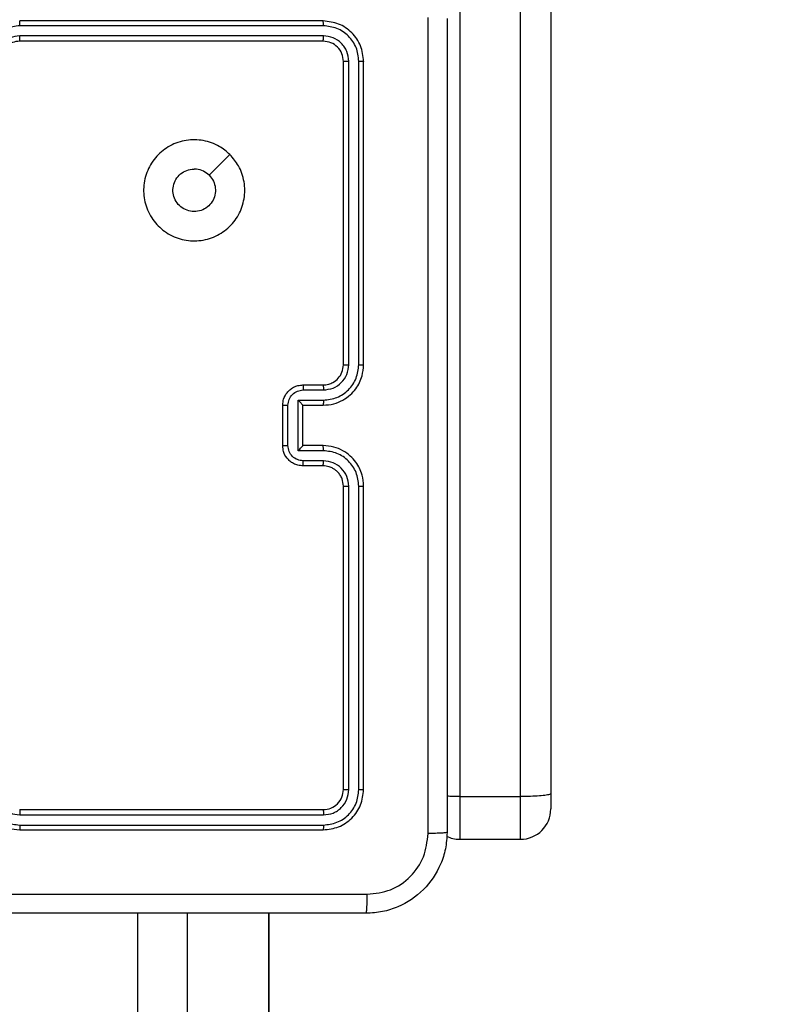
# Model space of a CAD drawing. Units: millimetres. Extents: x 667 to 1767, y 1585 to 2634.
# Drawn here: x 975 to 983, y 1808 to 1818 of the extents above; entities that cross this region are included whole.
import ezdxf

# ---------------------------------------------------------------- set-up
doc = ezdxf.new("R2010")
doc.units = ezdxf.units.MM
doc.header["$LTSCALE"] = 100
doc.header["$PDSIZE"] = -1
doc.layers.add('STREFA', color=6, linetype='Continuous')
doc.dimstyles.new('ISO-25', dxfattribs={"dimtxt": 2.5, "dimasz": 2.5, "dimexe": 1.25, "dimexo": 0.625, "dimtad": 1, "dimtxsty": 'Standard', "dimcen": 2.5, "dimadec": 0, "dimazin": 0, "dimtfac": 1, "dimtmove": 0, "dimatfit": 3, "dimfxl": 1, "dimarcsym": 0})

# ---------------------------------------------------------------- blocks, each defined once
blk = doc.blocks.new('*D4')
at = {"layer": 'Defpoints', "color": 0, "transparency": 16777216}
for p in [(937.7469, 2121.7547), (1655.7182, 2121.7547), (898.5652, 1734.5018)]:
    blk.add_point(p, dxfattribs=at)
at = {"layer": 'STREFA', "color": 0, "lineweight": -2, "transparency": 16777216}
for p, q in [((947.7469, 2121.7547), (1665.7182, 2121.7547)), ((1655.7182, 1770.0618), (1655.7182, 2086.1947)), ((908.5652, 1734.5018), (1665.7182, 1734.5018))]:
    blk.add_line(p, q, dxfattribs=at)
at = {"layer": 'STREFA', "color": 0, "transparency": 16777216}
for points in [[(1661.6448, 2086.1947), (1649.7915, 2086.1947), (1655.7182, 2121.7547)], [(1649.7915, 1770.0618), (1661.6448, 1770.0618), (1655.7182, 1734.5018)]]:
    blk.add_solid(points, dxfattribs=at)
at = {"layer": 'STREFA', "color": 0, "transparency": 16777216, "insert": (1632.9782, 1928.1282), "char_height": 15, "attachment_point": 5, "rotation": 90}
blk.add_mtext('387', dxfattribs=at)
blk = doc.blocks.new('*D6')
at = {"layer": 'Defpoints', "color": 0, "transparency": 16777216}
for p in [(948.9683, 2321.7547), (948.9683, 1584.5018), (1757.2195, 1584.5018)]:
    blk.add_point(p, dxfattribs=at)
at = {"layer": 'STREFA', "color": 0, "lineweight": -2, "transparency": 16777216}
for p, q in [((958.9683, 2321.7547), (1767.2195, 2321.7547)), ((1757.2195, 2286.1947), (1757.2195, 1620.0618)), ((958.9683, 1584.5018), (1767.2195, 1584.5018))]:
    blk.add_line(p, q, dxfattribs=at)
at = {"layer": 'STREFA', "color": 0, "transparency": 16777216}
for points in [[(1763.1461, 2286.1947), (1751.2928, 2286.1947), (1757.2195, 2321.7547)], [(1751.2928, 1620.0618), (1763.1461, 1620.0618), (1757.2195, 1584.5018)]]:
    blk.add_solid(points, dxfattribs=at)
at = {"layer": 'STREFA', "color": 0, "transparency": 16777216, "insert": (1734.4795, 1953.1282), "char_height": 15, "attachment_point": 5, "rotation": 90}
blk.add_mtext('737', dxfattribs=at)

msp = doc.modelspace()

# ---------------------------------------------------------------- linework, layer by layer
at = {"color": 7, "linetype": 'Continuous', "lineweight": 25}
for p, q in [((979.6969, 1828.7418), (979.6969, 1810.5274)), ((980.2969, 1810.5274), (980.2969, 1828.7418)), ((980.597, 1828.7501), (980.597, 1810.559)), ((978.347, 1818.1976), (975.3469, 1818.1976)), ((978.3493, 1818.1502), (975.3473, 1818.1501)), ((978.3493, 1818.0501), (975.3473, 1818.0501)), ((978.347, 1817.9976), (975.3469, 1817.9976)), ((978.5469, 1814.7976), (978.5469, 1817.7976)), ((978.5994, 1814.798), (978.5995, 1817.7999)), ((978.6995, 1814.798), (978.6995, 1817.7999)), ((978.7469, 1814.7976), (978.7469, 1817.7976)), ((978.1469, 1814.5976), (978.347, 1814.5976)), ((978.1491, 1814.5478), (978.3493, 1814.5478)), ((978.0991, 1814.4477), (978.3493, 1814.4477)), ((978.0991, 1813.9474), (978.0991, 1814.4477)), ((977.9469, 1813.9976), (977.9469, 1814.3976)), ((977.999, 1813.9974), (977.999, 1814.3977)), ((978.1469, 1814.3976), (978.347, 1814.3976)), ((978.1469, 1814.3976), (978.1469, 1814.3976)), ((978.1469, 1813.9976), (978.1469, 1814.3976)), ((978.347, 1813.9976), (978.1469, 1813.9976)), ((978.1469, 1813.9976), (978.1469, 1813.9975)), ((978.3493, 1813.9474), (978.0991, 1813.9474)), ((978.347, 1813.7976), (978.1469, 1813.7976)), ((978.3493, 1813.8473), (978.1491, 1813.8473)), ((978.5469, 1810.5976), (978.5469, 1813.5976)), ((978.5995, 1810.5952), (978.5994, 1813.5972)), ((978.6995, 1810.5952), (978.6995, 1813.5972)), ((978.7469, 1810.5976), (978.7469, 1813.5976)), ((980.597, 1810.559), (980.597, 1810.4043)), ((979.6969, 1810.5274), (980.2969, 1810.5274)), ((975.3469, 1810.3976), (978.347, 1810.3976)), ((975.3473, 1810.3451), (978.3493, 1810.345)), ((975.3469, 1810.1976), (978.347, 1810.1976)), ((975.3473, 1810.245), (978.3493, 1810.245)), ((979.6969, 1810.1042), (980.2969, 1810.1042)), ((977.812, 1807.7976), (977.812, 1809.3726))]:
    msp.add_line(p, q, dxfattribs=at)
at = {"color": 8, "linetype": 'Continuous', "lineweight": 25}
for p, q in [((979.6969, 1810.5274), (979.6969, 1810.1042)), ((980.2969, 1810.1042), (980.2969, 1810.5274)), ((976.5159, 1807.7976), (976.5159, 1809.3726)), ((977.0047, 1807.7976), (977.0047, 1809.3726)), ((977.8103, 1807.7976), (977.8103, 1809.3726))]:
    msp.add_line(p, q, dxfattribs=at)
at = {"color": 7, "linetype": 'Continuous', "lineweight": 25, "flags": 128}
msp.add_lwpolyline([(977.4253, 1816.8759), (977.3229, 1816.7735), (977.2205, 1816.6711)], dxfattribs=at)
at = {"color": 7, "linetype": 'Continuous', "lineweight": 25}
for centre, start, end in [((980.297, 1810.4042), 270, 0), ((979.697, 1810.4042), 244.19977, 270)]:
    msp.add_arc(centre, 0.3, start, end, dxfattribs=at)
for points, knots in [([(975.3473, 1818.1501), (975.3015, 1818.1445), (975.21, 1818.1334), (975.0939, 1818.0533), (975.0131, 1817.9375), (975.0024, 1817.8458), (974.9971, 1817.7999)], [0, 0, 0, 0, 0.249879, 0.499821, 0.749534, 1, 1, 1, 1]), ([(975.3473, 1818.1501), (975.3473, 1818.1564), (975.3473, 1818.169), (975.3472, 1818.1846), (975.3471, 1818.1954), (975.347, 1818.1968), (975.3469, 1818.1976)], [0, 0, 0, 0, 0.2500759, 0.4999531, 0.7498099, 1, 1, 1, 1]), ([(978.3493, 1818.1502), (978.3492, 1818.1572), (978.3491, 1818.1713), (978.3485, 1818.1868), (978.3477, 1818.1959), (978.3472, 1818.197), (978.347, 1818.1976)], [0, 0, 0, 0, 0.279804, 0.559161, 0.779451, 1, 1, 1, 1]), ([(978.7469, 1817.7976), (978.7409, 1817.85), (978.7289, 1817.9547), (978.6365, 1818.087), (978.5042, 1818.1795), (978.3994, 1818.1916), (978.347, 1818.1976)], [0, 0, 0, 0, 0.249962, 0.499853, 0.749873, 1, 1, 1, 1]), ([(978.6995, 1817.7999), (978.6943, 1817.8458), (978.6866, 1817.9148), (978.6422, 1817.996), (978.584, 1818.0664), (978.4864, 1818.1336), (978.395, 1818.1446), (978.3493, 1818.1502)], [0, 0, 0, 0, 0.250143, 0.376134, 0.500726, 0.750339, 1, 1, 1, 1]), ([(979.3843, 1810.1618), (979.3842, 1811.0583), (979.3842, 1812.8512), (979.3842, 1815.544), (979.3842, 1817.3368), (979.3843, 1818.2333)], [0, 0, 0, 0, 0.333337, 0.666663, 1, 1, 1, 1]), ([(979.572, 1818.2226), (979.572, 1817.3286), (979.572, 1815.5404), (979.572, 1812.8548), (979.572, 1811.0665), (979.572, 1810.1726)], [0, 0, 0, 0, 0.333296, 0.666701, 1, 1, 1, 1]), ([(975.3473, 1818.0501), (975.3146, 1818.0461), (975.2492, 1818.0381), (975.1663, 1817.9809), (975.1086, 1817.8981), (975.101, 1817.8327), (975.0972, 1817.7999)], [0, 0, 0, 0, 0.249856, 0.499783, 0.749512, 1, 1, 1, 1]), ([(975.3469, 1817.9976), (975.347, 1817.9978), (975.3471, 1817.9982), (975.3471, 1818.0014), (975.3472, 1818.0063), (975.3472, 1818.0129), (975.3473, 1818.0209), (975.3473, 1818.0301), (975.3473, 1818.0399), (975.3473, 1818.0467), (975.3473, 1818.0501)], [0, 0, 0, 0, 0.125164, 0.250163, 0.375317, 0.500007, 0.624723, 0.749708, 0.874905, 1, 1, 1, 1]), ([(978.347, 1817.9976), (978.3473, 1817.9986), (978.3481, 1818.0007), (978.3488, 1818.0148), (978.3493, 1818.0322), (978.3493, 1818.0441), (978.3493, 1818.0501)], [0, 0, 0, 0, 0.279866, 0.559063, 0.779445, 1, 1, 1, 1]), ([(978.5995, 1817.7999), (978.5958, 1817.8327), (978.5902, 1817.882), (978.5585, 1817.94), (978.5169, 1817.9902), (978.4472, 1818.0383), (978.3819, 1818.0461), (978.3493, 1818.0501)], [0, 0, 0, 0, 0.250175, 0.376148, 0.500768, 0.750292, 1, 1, 1, 1]), ([(975.3469, 1817.9976), (975.3224, 1817.995), (975.2845, 1817.9911), (975.2383, 1817.967), (975.2087, 1817.9437), (975.1867, 1817.9184), (975.1685, 1817.8901), (975.1513, 1817.8506), (975.1486, 1817.817), (975.147, 1817.7976)], [0, 0, 0, 0, 0.233616, 0.359928, 0.492426, 0.592672, 0.678999, 0.814848, 1, 1, 1, 1]), ([(978.5469, 1817.7976), (978.5439, 1817.8238), (978.538, 1817.8761), (978.4917, 1817.9423), (978.4255, 1817.9885), (978.3732, 1817.9946), (978.347, 1817.9976)], [0, 0, 0, 0, 0.250027, 0.499916, 0.74988, 1, 1, 1, 1]), ([(978.5469, 1817.7976), (978.548, 1817.7979), (978.5501, 1817.7986), (978.5642, 1817.7994), (978.5816, 1817.7999), (978.5935, 1817.7999), (978.5995, 1817.7999)], [0, 0, 0, 0, 0.279913, 0.558714, 0.779395, 1, 1, 1, 1]), ([(978.6995, 1817.7999), (978.7066, 1817.7999), (978.7206, 1817.7998), (978.7361, 1817.7991), (978.7452, 1817.7984), (978.7464, 1817.7978), (978.7469, 1817.7976)], [0, 0, 0, 0, 0.279904, 0.559098, 0.779556, 1, 1, 1, 1]), ([(977.4253, 1816.876), (977.4555, 1816.8403), (977.5218, 1816.7619), (977.5738, 1816.608), (977.5741, 1816.4376), (977.5183, 1816.2756), (977.4109, 1816.1427), (977.2665, 1816.0509), (977.0994, 1816.0144), (976.9287, 1816.0331), (976.7757, 1816.1086), (976.6546, 1816.2305), (976.5814, 1816.3842), (976.564, 1816.5551), (976.6025, 1816.7213), (976.6954, 1816.8657), (976.8298, 1816.9708), (976.992, 1817.0259), (977.1628, 1817.0233), (977.3146, 1816.9705), (977.3914, 1816.9049), (977.4253, 1816.876)], [0, 0, 0, 0, 0.044525, 0.097908, 0.151705, 0.205542, 0.258938, 0.31278, 0.366713, 0.420001, 0.474537, 0.52707, 0.582038, 0.634414, 0.689048, 0.742517, 0.796175, 0.84986, 0.903703, 0.957437, 1, 1, 1, 1]), ([(977.2204, 1816.6711), (977.2355, 1816.6527), (977.2656, 1816.6161), (977.2845, 1816.5461), (977.2806, 1816.4747), (977.2529, 1816.4082), (977.2048, 1816.3548), (977.1418, 1816.3202), (977.0708, 1816.3086), (977, 1816.321), (976.9374, 1816.3562), (976.8899, 1816.4101), (976.8629, 1816.4766), (976.8595, 1816.5483), (976.8799, 1816.6172), (976.9221, 1816.6754), (976.9811, 1816.7163), (977.0344, 1816.7314), (977.0649, 1816.7324), (977.0719, 1816.7326)], [0, 0, 0, 0, 0.061298, 0.122594, 0.183911, 0.245268, 0.306672, 0.36811, 0.429522, 0.490936, 0.552211, 0.613517, 0.674772, 0.736087, 0.79741, 0.858838, 0.920246, 0.981679, 1, 1, 1, 1]), ([(977.2204, 1816.6711), (977.2021, 1816.6861), (977.1655, 1816.7161), (977.1109, 1816.7312), (977.0797, 1816.7323), (977.0719, 1816.7326)], [0, 0, 0, 0, 0.4288451, 0.8577866, 1, 1, 1, 1]), ([(978.347, 1814.3976), (978.382, 1814.4002), (978.4495, 1814.4054), (978.5405, 1814.4436), (978.6143, 1814.4958), (978.6845, 1814.5736), (978.737, 1814.676), (978.7439, 1814.7604), (978.7469, 1814.7976)], [0, 0, 0, 0, 0.16723, 0.322557, 0.465763, 0.596965, 0.822384, 1, 1, 1, 1]), ([(978.347, 1814.5976), (978.3654, 1814.599), (978.3992, 1814.6017), (978.451, 1814.6238), (978.499, 1814.6619), (978.5386, 1814.723), (978.5441, 1814.772), (978.5469, 1814.7976)], [0, 0, 0, 0, 0.176049, 0.323759, 0.533038, 0.756682, 1, 1, 1, 1]), ([(978.3493, 1814.5478), (978.3819, 1814.5518), (978.4473, 1814.5597), (978.5302, 1814.6169), (978.588, 1814.6996), (978.5956, 1814.7651), (978.5994, 1814.798)], [0, 0, 0, 0, 0.249934, 0.499859, 0.749566, 1, 1, 1, 1]), ([(978.3493, 1814.4477), (978.3952, 1814.4531), (978.4868, 1814.4637), (978.6027, 1814.5445), (978.6828, 1814.6606), (978.6939, 1814.7522), (978.6995, 1814.798)], [0, 0, 0, 0, 0.250442, 0.500121, 0.750104, 1, 1, 1, 1]), ([(978.5469, 1814.7976), (978.5472, 1814.7976), (978.5476, 1814.7976), (978.5508, 1814.7977), (978.5557, 1814.7978), (978.5622, 1814.7979), (978.5703, 1814.7979), (978.5795, 1814.7979), (978.5893, 1814.7979), (978.5961, 1814.798), (978.5994, 1814.798)], [0, 0, 0, 0, 0.124993, 0.250128, 0.375286, 0.499986, 0.624929, 0.749709, 0.874757, 1, 1, 1, 1]), ([(978.6995, 1814.798), (978.7058, 1814.7979), (978.7184, 1814.7979), (978.734, 1814.7978), (978.7448, 1814.7977), (978.7462, 1814.7976), (978.7469, 1814.7976)], [0, 0, 0, 0, 0.2505141, 0.5001105, 0.7499902, 1, 1, 1, 1]), ([(977.9469, 1814.3976), (977.9487, 1814.4178), (977.9527, 1814.4622), (977.9815, 1814.5145), (978.0178, 1814.5523), (978.0544, 1814.5767), (978.0983, 1814.5941), (978.1304, 1814.5964), (978.1469, 1814.5976)], [0, 0, 0, 0, 0.193148, 0.423713, 0.553653, 0.693026, 0.841886, 1, 1, 1, 1]), ([(977.999, 1814.3977), (978.0014, 1814.4173), (978.0062, 1814.4565), (978.0405, 1814.5063), (978.0902, 1814.5409), (978.1295, 1814.5455), (978.1491, 1814.5478)], [0, 0, 0, 0, 0.249916, 0.499791, 0.749559, 1, 1, 1, 1]), ([(978.1469, 1814.5976), (978.1473, 1814.5966), (978.1479, 1814.5947), (978.1487, 1814.5815), (978.149, 1814.565), (978.1491, 1814.5535), (978.1491, 1814.5478)], [0, 0, 0, 0, 0.279899, 0.559165, 0.779498, 1, 1, 1, 1]), ([(978.347, 1814.5976), (978.3473, 1814.5968), (978.3478, 1814.5952), (978.3486, 1814.5838), (978.3491, 1814.5673), (978.3492, 1814.5543), (978.3493, 1814.5478)], [0, 0, 0, 0, 0.250289, 0.500073, 0.749908, 1, 1, 1, 1]), ([(978.0991, 1814.4477), (978.1046, 1814.4422), (978.1156, 1814.4312), (978.1287, 1814.4177), (978.1377, 1814.4082), (978.1429, 1814.4025), (978.1463, 1814.3987), (978.1467, 1814.398), (978.1469, 1814.3976)], [0, 0, 0, 0, 0.2515381, 0.5025239, 0.6466158, 0.7756356, 0.8924803, 1, 1, 1, 1]), ([(978.3493, 1814.4477), (978.3492, 1814.4412), (978.3492, 1814.4281), (978.3486, 1814.4114), (978.3478, 1814.3999), (978.3473, 1814.3984), (978.347, 1814.3976)], [0, 0, 0, 0, 0.250265, 0.5000248, 0.7497992, 1, 1, 1, 1]), ([(977.9469, 1814.3976), (977.9471, 1814.3976), (977.9476, 1814.3976), (977.9508, 1814.3976), (977.9556, 1814.3976), (977.9621, 1814.3977), (977.9701, 1814.3977), (977.9792, 1814.3977), (977.9889, 1814.3977), (977.9957, 1814.3977), (977.999, 1814.3977)], [0, 0, 0, 0, 0.125073, 0.250312, 0.37531, 0.500069, 0.624835, 0.749885, 0.875223, 1, 1, 1, 1]), ([(977.9469, 1813.9976), (977.9471, 1813.9976), (977.9476, 1813.9975), (977.9508, 1813.9975), (977.9556, 1813.9975), (977.9621, 1813.9975), (977.9701, 1813.9975), (977.9792, 1813.9974), (977.9889, 1813.9974), (977.9957, 1813.9974), (977.999, 1813.9974)], [0, 0, 0, 0, 0.125068, 0.250303, 0.375296, 0.50005, 0.624812, 0.749924, 0.875219, 1, 1, 1, 1]), ([(978.1469, 1813.7976), (978.1303, 1813.7988), (978.0981, 1813.8011), (978.0541, 1813.8186), (978.0176, 1813.8431), (977.9813, 1813.8809), (977.9526, 1813.9332), (977.9487, 1813.9774), (977.9469, 1813.9976)], [0, 0, 0, 0, 0.158728, 0.307822, 0.447383, 0.577484, 0.80773, 1, 1, 1, 1]), ([(978.1491, 1813.8473), (978.1295, 1813.8496), (978.0902, 1813.8542), (978.0405, 1813.8888), (978.0062, 1813.9386), (978.0014, 1813.9778), (977.999, 1813.9974)], [0, 0, 0, 0, 0.250436, 0.500169, 0.750039, 1, 1, 1, 1]), ([(978.0991, 1813.9474), (978.1046, 1813.9529), (978.1155, 1813.964), (978.1287, 1813.9774), (978.1377, 1813.9869), (978.143, 1813.9926), (978.1463, 1813.9964), (978.1467, 1813.9972), (978.1469, 1813.9975)], [0, 0, 0, 0, 0.25127, 0.502602, 0.646411, 0.775759, 0.892435, 1, 1, 1, 1]), ([(978.3493, 1813.9474), (978.3492, 1813.954), (978.3492, 1813.9671), (978.3486, 1813.9837), (978.3478, 1813.9952), (978.3473, 1813.9968), (978.347, 1813.9976)], [0, 0, 0, 0, 0.2501, 0.499971, 0.749815, 1, 1, 1, 1]), ([(978.7469, 1813.5976), (978.7439, 1813.6345), (978.7371, 1813.7186), (978.685, 1813.8209), (978.6149, 1813.8988), (978.5411, 1813.9513), (978.4499, 1813.9897), (978.3821, 1813.9949), (978.347, 1813.9976)], [0, 0, 0, 0, 0.176479, 0.401509, 0.53282, 0.676319, 0.83207, 1, 1, 1, 1]), ([(978.6995, 1813.5972), (978.6939, 1813.643), (978.6828, 1813.7346), (978.6027, 1813.8506), (978.4868, 1813.9314), (978.3952, 1813.9421), (978.3493, 1813.9474)], [0, 0, 0, 0, 0.249895, 0.499877, 0.749554, 1, 1, 1, 1]), ([(978.1469, 1813.7976), (978.1473, 1813.7985), (978.1479, 1813.8005), (978.1487, 1813.8137), (978.149, 1813.8301), (978.1491, 1813.8416), (978.1491, 1813.8473)], [0, 0, 0, 0, 0.279746, 0.559042, 0.779474, 1, 1, 1, 1]), ([(978.347, 1813.7976), (978.3473, 1813.7984), (978.3478, 1813.7999), (978.3486, 1813.8113), (978.3491, 1813.8278), (978.3492, 1813.8408), (978.3493, 1813.8473)], [0, 0, 0, 0, 0.2501166, 0.5000352, 0.7497507, 1, 1, 1, 1]), ([(978.5469, 1813.5976), (978.5444, 1813.6221), (978.5405, 1813.66), (978.5164, 1813.7062), (978.4931, 1813.7357), (978.468, 1813.7577), (978.4397, 1813.7758), (978.4002, 1813.7932), (978.3665, 1813.796), (978.347, 1813.7976)], [0, 0, 0, 0, 0.23353, 0.359925, 0.492422, 0.592124, 0.677798, 0.813709, 1, 1, 1, 1]), ([(978.5994, 1813.5972), (978.5955, 1813.6299), (978.5875, 1813.6953), (978.5303, 1813.7782), (978.4475, 1813.8359), (978.382, 1813.8435), (978.3493, 1813.8473)], [0, 0, 0, 0, 0.249877, 0.499823, 0.749514, 1, 1, 1, 1]), ([(978.5469, 1813.5976), (978.5472, 1813.5975), (978.5476, 1813.5975), (978.5508, 1813.5974), (978.5557, 1813.5973), (978.5622, 1813.5973), (978.5703, 1813.5972), (978.5794, 1813.5972), (978.5893, 1813.5972), (978.5961, 1813.5972), (978.5994, 1813.5972)], [0, 0, 0, 0, 0.124984, 0.250109, 0.375388, 0.499966, 0.6249, 0.749736, 0.874774, 1, 1, 1, 1]), ([(978.6995, 1813.5972), (978.7058, 1813.5972), (978.7184, 1813.5972), (978.734, 1813.5973), (978.7448, 1813.5974), (978.7462, 1813.5975), (978.7469, 1813.5976)], [0, 0, 0, 0, 0.250501, 0.5002145, 0.7501191, 1, 1, 1, 1]), ([(974.947, 1810.5976), (974.9496, 1810.5625), (974.9547, 1810.4949), (974.9931, 1810.4038), (975.0454, 1810.33), (975.1232, 1810.2598), (975.2256, 1810.2075), (975.3098, 1810.2006), (975.3469, 1810.1976)], [0, 0, 0, 0, 0.167538, 0.323001, 0.466358, 0.597622, 0.822866, 1, 1, 1, 1]), ([(974.9971, 1810.5953), (975.0026, 1810.5496), (975.0137, 1810.4582), (975.0808, 1810.3607), (975.1511, 1810.3025), (975.2323, 1810.258), (975.3014, 1810.2502), (975.3473, 1810.245)], [0, 0, 0, 0, 0.249621, 0.499286, 0.623577, 0.749909, 1, 1, 1, 1]), ([(975.0972, 1810.5953), (975.101, 1810.5625), (975.1086, 1810.497), (975.1663, 1810.4142), (975.2492, 1810.3571), (975.3146, 1810.3491), (975.3473, 1810.3451)], [0, 0, 0, 0, 0.250482, 0.500138, 0.750159, 1, 1, 1, 1]), ([(978.347, 1810.3976), (978.3731, 1810.4006), (978.4255, 1810.4066), (978.4917, 1810.4528), (978.538, 1810.519), (978.544, 1810.5714), (978.5469, 1810.5976)], [0, 0, 0, 0, 0.249947, 0.499859, 0.749825, 1, 1, 1, 1]), ([(978.347, 1810.1976), (978.3994, 1810.2036), (978.5041, 1810.2156), (978.6364, 1810.3081), (978.7289, 1810.4403), (978.7409, 1810.5451), (978.7469, 1810.5976)], [0, 0, 0, 0, 0.249968, 0.499865, 0.749848, 1, 1, 1, 1]), ([(978.3493, 1810.245), (978.395, 1810.2505), (978.4864, 1810.2616), (978.584, 1810.3288), (978.6422, 1810.3991), (978.6866, 1810.4803), (978.6943, 1810.5493), (978.6995, 1810.5952)], [0, 0, 0, 0, 0.249657, 0.499269, 0.623862, 0.749854, 1, 1, 1, 1]), ([(978.3493, 1810.345), (978.3821, 1810.3487), (978.4314, 1810.3543), (978.4894, 1810.386), (978.5396, 1810.4276), (978.5876, 1810.4973), (978.5955, 1810.5626), (978.5995, 1810.5952)], [0, 0, 0, 0, 0.250154, 0.376221, 0.500838, 0.750401, 1, 1, 1, 1]), ([(978.5469, 1810.5976), (978.548, 1810.5972), (978.5501, 1810.5965), (978.5642, 1810.5957), (978.5816, 1810.5952), (978.5935, 1810.5952), (978.5995, 1810.5952)], [0, 0, 0, 0, 0.279808, 0.558652, 0.779364, 1, 1, 1, 1]), ([(978.6995, 1810.5952), (978.7066, 1810.5953), (978.7206, 1810.5954), (978.7361, 1810.596), (978.7452, 1810.5968), (978.7464, 1810.5973), (978.7469, 1810.5976)], [0, 0, 0, 0, 0.279898, 0.55909, 0.779406, 1, 1, 1, 1]), ([(980.597, 1810.559), (980.597, 1810.5589), (980.5965, 1810.5561), (980.5906, 1810.5493), (980.5558, 1810.5405), (980.4877, 1810.5331), (980.398, 1810.5283), (980.3306, 1810.5277), (980.2969, 1810.5274)], [0, 0, 0, 0, 0.00523, 0.143391, 0.357892, 0.572018, 0.786024, 1, 1, 1, 1]), ([(979.6969, 1810.5274), (979.6625, 1810.5276), (979.6178, 1810.5277), (979.5804, 1810.5298), (979.572, 1810.5303)], [0, 0, 0, 0, 0.772893, 1, 1, 1, 1]), ([(975.3469, 1810.3976), (975.347, 1810.3974), (975.3471, 1810.397), (975.3471, 1810.3937), (975.3472, 1810.3889), (975.3472, 1810.3823), (975.3473, 1810.3742), (975.3473, 1810.3651), (975.3473, 1810.3552), (975.3473, 1810.3485), (975.3473, 1810.3451)], [0, 0, 0, 0, 0.12514, 0.250314, 0.375331, 0.500123, 0.62483, 0.749874, 0.875061, 1, 1, 1, 1]), ([(978.347, 1810.3976), (978.3473, 1810.3965), (978.3481, 1810.3945), (978.3488, 1810.3803), (978.3493, 1810.3629), (978.3493, 1810.351), (978.3493, 1810.345)], [0, 0, 0, 0, 0.279888, 0.55909, 0.779534, 1, 1, 1, 1]), ([(975.3473, 1810.245), (975.3473, 1810.2387), (975.3473, 1810.2262), (975.3472, 1810.2105), (975.3471, 1810.1998), (975.347, 1810.1983), (975.3469, 1810.1976)], [0, 0, 0, 0, 0.2501671, 0.4998771, 0.749787, 1, 1, 1, 1]), ([(978.3493, 1810.245), (978.3492, 1810.2379), (978.3491, 1810.2239), (978.3485, 1810.2084), (978.3477, 1810.1993), (978.3472, 1810.1981), (978.347, 1810.1976)], [0, 0, 0, 0, 0.279901, 0.559091, 0.779563, 1, 1, 1, 1]), ([(979.572, 1810.1726), (979.5687, 1810.118), (979.5623, 1810.0104), (979.4974, 1809.8102), (979.3519, 1809.5925), (979.1342, 1809.447), (978.934, 1809.3822), (978.8264, 1809.3758), (978.772, 1809.3726)], [0, 0, 0, 0, 0.1305439, 0.2575702, 0.5000123, 0.7426628, 0.8696503, 1, 1, 1, 1]), ([(978.7827, 1809.5603), (978.8614, 1809.5693), (979.0189, 1809.5874), (979.218, 1809.7264), (979.3566, 1809.9257), (979.3751, 1810.0831), (979.3843, 1810.1618)], [0, 0, 0, 0, 0.249914, 0.500033, 0.749963, 1, 1, 1, 1]), ([(979.572, 1810.1726), (979.5691, 1810.1712), (979.5635, 1810.1685), (979.5208, 1810.1651), (979.4589, 1810.1626), (979.4092, 1810.1621), (979.3843, 1810.1618)], [0, 0, 0, 0, 0.2503965, 0.5000794, 0.7501033, 1, 1, 1, 1]), ([(974.7469, 1809.5604), (975.4199, 1809.5604), (976.7659, 1809.5603), (978.1104, 1809.5603), (978.7827, 1809.5603)], [0, 0, 0, 0, 0.499997, 1, 1, 1, 1]), ([(978.772, 1809.3726), (978.7733, 1809.3755), (978.776, 1809.3813), (978.7795, 1809.4237), (978.782, 1809.4854), (978.7825, 1809.5353), (978.7827, 1809.5603)], [0, 0, 0, 0, 0.249943, 0.499866, 0.749567, 1, 1, 1, 1]), ([(978.772, 1809.3726), (977.878, 1809.3726), (976.0898, 1809.3726), (973.4041, 1809.3726), (971.6159, 1809.3726), (970.722, 1809.3726)], [0, 0, 0, 0, 0.3333, 0.6667, 1, 1, 1, 1])]:
    msp.add_open_spline(points, degree=3, knots=knots, dxfattribs=at)

# ---------------------------------------------------------------- dimensions: what is measured, and where the dimension line sits
at = {"layer": 'STREFA', "color": 0}
dim = msp.add_linear_dim(base=(1757.2195, 1584.5018), p1=(948.9683, 2321.7547), p2=(948.9683, 1584.5018), angle=90, dimstyle='ISO-25', override={"dimtxt": 15, "dimasz": 35.56, "dimexe": 10, "dimexo": 10, "dimgap": 15.24, "dimdec": 0, "dimlfac": 1, "dimzin": 1, "dimadec": 2, "dimtzin": 1}, dxfattribs=at)
dim.commit()
dim.dimension.update_dxf_attribs({"geometry": '*D6', "text_midpoint": (1734.4795, 1953.1282)})
dim = msp.add_linear_dim(base=(1655.7182, 2121.7547), p1=(898.5652, 1734.5018), p2=(937.7469, 2121.7547), angle=90, dimstyle='ISO-25', override={"dimtxt": 15, "dimasz": 35.56, "dimexe": 10, "dimexo": 10, "dimgap": 15.24, "dimdec": 0, "dimlfac": 1, "dimzin": 1, "dimadec": 2, "dimtzin": 1}, dxfattribs=at)
dim.commit()
dim.dimension.update_dxf_attribs({"geometry": '*D4', "text_midpoint": (1655.7182, 1928.1282), "dimtype": 160})

doc.saveas('drawing.dxf')
